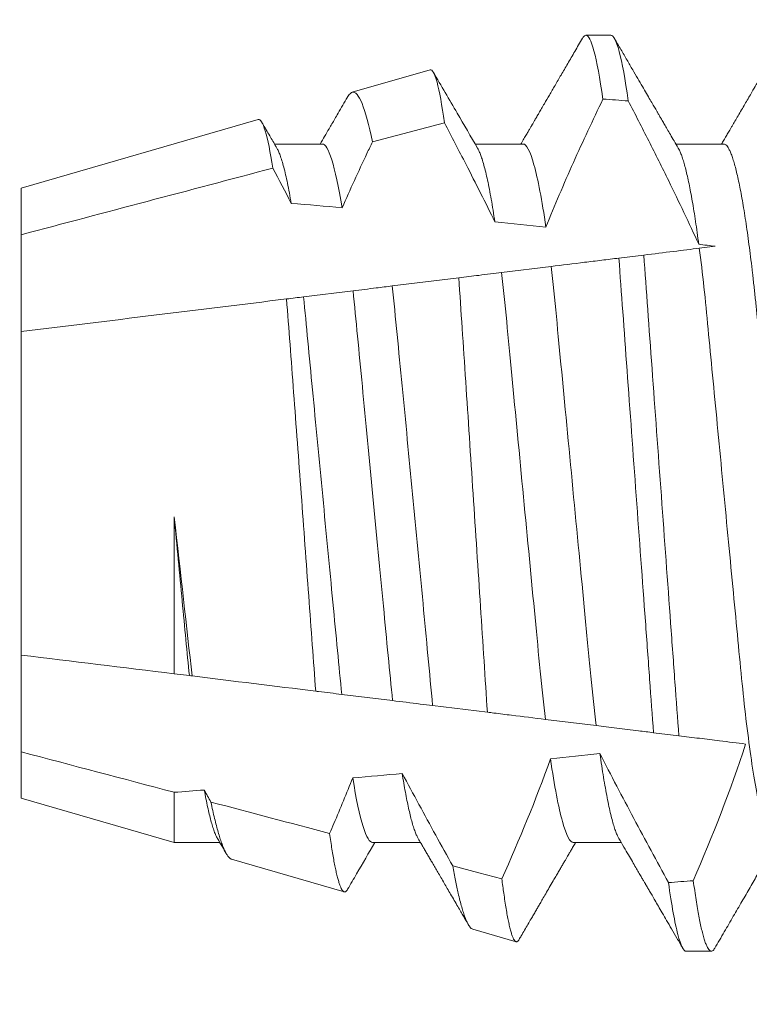
# Model space of a CAD drawing. Extents: x 17 to 172, y 33 to 139.
# Drawn here: x 88 to 88, y 123 to 123 of the extents above; entities that cross this region are included whole.
import ezdxf

# ---------------------------------------------------------------- set-up
doc = ezdxf.new("R2010")
doc.units = 0
doc.header["$MEASUREMENT"] = 0
doc.layers.get('0').update_dxf_attribs({"linetype": 'CONTINUOUS', "lineweight": 13})
doc.layers.get('DEFPOINTS').update_dxf_attribs({"linetype": 'CONTINUOUS'})
doc.layers.add('Text', color=7, linetype='CONTINUOUS')
doc.styles.add('ROMAND', font='romand.shx', dxfattribs={"oblique": 15})
doc.dimstyles.new('ROMAND', dxfattribs={"dimscale": 9, "dimtxt": 0.125, "dimasz": 0.125, "dimexe": 0.0625, "dimexo": 0.0625, "dimgap": 0.0625, "dimtad": 0, "dimtih": 1, "dimtoh": 1, "dimdec": 3, "dimzin": 0, "dimdsep": 46, "dimlunit": 4, "dimtxsty": 'ROMAND', "dimcen": 0, "dimadec": 0, "dimazin": 0, "dimtfac": 1, "dimtdec": 3, "dimtofl": 0, "dimtmove": 0, "dimatfit": 3, "dimfxl": 0, "dimtolj": 1, "dimtzin": 0, "dimarcsym": 0})

# ---------------------------------------------------------------- blocks, each defined once
blk = doc.blocks.new('*D9')
at = {"layer": 'DEFPOINTS', "color": 0}
for p in [(85.44783, 137.86468), (108.61805, 137.86468), (108.61805, 106.65144)]:
    blk.add_point(p, dxfattribs=at)
at = {"layer": 'Text', "color": 0, "lineweight": -2}
for p, q in [((108.61805, 107.21394), (108.61805, 138.42718)), ((86.57283, 137.86468), (93.17092, 137.86468)), ((107.49305, 137.86468), (100.89496, 137.86468))]:
    blk.add_line(p, q, dxfattribs=at)
at = {"layer": 'Text', "color": 0}
for points in [[(86.57283, 138.05218), (86.57283, 137.67718), (85.44783, 137.86468)], [(107.49305, 138.05218), (107.49305, 137.67718), (108.61805, 137.86468)]]:
    blk.add_solid(points, dxfattribs=at)
at = {"layer": 'Text', "color": 0, "insert": (97.03294, 137.86468), "char_height": 1.125, "attachment_point": 5, "style": 'ROMAND'}
blk.add_mtext('\\A1;1\'-11{\\H1.000000x;\\S1/8;}"', dxfattribs=at)

msp = doc.modelspace()

# ---------------------------------------------------------------- linework, layer by layer
for p, q in [((88.32092, 123.05663), (88.31571, 123.05663)), ((88.28338, 123.04948), (88.26721, 123.04479)), ((88.24768, 123.03913), (88.19852, 123.02488)), ((88.26102, 123.03407), (88.25107, 123.03407)), ((88.30269, 123.03407), (88.29273, 123.03407)), ((88.34435, 123.03407), (88.3344, 123.03407)), ((88.19852, 123.02488), (88.19852, 123.01525)), ((88.19852, 123.01525), (88.19852, 122.99517)), ((88.19852, 122.99517), (88.19852, 122.92808)), ((88.19852, 122.92808), (88.19852, 122.908)), ((88.19852, 122.908), (88.19852, 122.89838)), ((88.19852, 122.89838), (88.23024, 122.88918)), ((88.23024, 122.88918), (88.23972, 122.88918)), ((88.27144, 122.88918), (88.28139, 122.88918)), ((88.3131, 122.88918), (88.32306, 122.88918)), ((88.24218, 122.88572), (88.26553, 122.87895)), ((88.29223, 122.8712), (88.30122, 122.8686)), ((88.33654, 122.86663), (88.34175, 122.86663))]:
    msp.add_line(p, q)
at = {"color": 8}
for p, q in [((88.28635, 123.03847), (88.27141, 123.03453)), ((88.33926, 123.01245), (88.34255, 123.01285)), ((88.32256, 123.0104), (88.32772, 123.01103)), ((88.29821, 123.00741), (88.30848, 123.00867)), ((88.27553, 123.00463), (88.28933, 123.00632)), ((88.2571, 123.00236), (88.26738, 123.00362)), ((88.23024, 122.95673), (88.23024, 122.92419)), ((88.2334, 122.9238), (88.23024, 122.92419)), ((88.2756, 122.91862), (88.26505, 122.91991)), ((88.29526, 122.91621), (88.28389, 122.9176)), ((88.31787, 122.91343), (88.3073, 122.91473)), ((88.33501, 122.91132), (88.32976, 122.91197)), ((88.23024, 122.8996), (88.23024, 122.88918))]:
    msp.add_line(p, q, dxfattribs=at)
at = {"color": 8, "flags": 128}
msp.add_lwpolyline([(88.28807, 122.88432), (88.2935, 122.88289), (88.29827, 122.88163)], dxfattribs=at)
at = {"color": 8}
for major_axis, start_param, end_param in [((-0.77371, 0), 4.17029, 4.178213), ((-0.59004, 0), 4.098717, 4.120459), ((-0.59004, 0), 4.008027, 4.031321), ((-0.59004, 0), 3.926991, 3.935101), ((-0.59004, 0), 2.277297, 2.300386), ((-0.59004, 0), 2.189019, 2.21054), ((-0.59004, 0), 2.113862, 2.126288), ((-0.77371, 0), 2.12552, 2.133376)]:
    msp.add_ellipse((87.92533, 122.96163), major_axis=major_axis, ratio=0.122785, start_param=start_param, end_param=end_param, dxfattribs=at)
for points, knots in [([(88.31499, 123.05599), (88.31446, 123.05509), (88.31345, 123.05333), (88.31197, 123.0508), (88.3106, 123.04844), (88.30934, 123.04627), (88.30818, 123.04428), (88.30725, 123.04269), (88.30652, 123.04144), (88.30599, 123.04053), (88.30553, 123.03974), (88.30515, 123.03909), (88.30488, 123.03862), (88.3047, 123.03831), (88.3046, 123.03814), (88.30453, 123.03802), (88.30445, 123.03789), (88.30434, 123.03771), (88.30416, 123.03738), (88.30387, 123.0369), (88.30347, 123.03621), (88.30297, 123.03535), (88.30255, 123.03463), (88.30229, 123.03418), (88.30222, 123.03407)], [0, 0, 0, 0, 0.124036, 0.23973, 0.347088, 0.446119, 0.536827, 0.61922, 0.664665, 0.707002, 0.743627, 0.773471, 0.796534, 0.807506, 0.815833, 0.819237, 0.824808, 0.833261, 0.844595, 0.868722, 0.900222, 0.939091, 0.985325, 1, 1, 1, 1]), ([(88.31571, 123.05663), (88.31561, 123.0566), (88.31542, 123.05656), (88.31518, 123.05632), (88.31503, 123.05605), (88.31499, 123.05596)], [0, 0, 0, 0, 0.409246, 0.82329, 1, 1, 1, 1]), ([(88.3349, 123.03322), (88.33461, 123.03372), (88.33406, 123.03465), (88.33329, 123.03597), (88.33262, 123.03711), (88.33206, 123.03808), (88.3316, 123.03888), (88.33125, 123.03947), (88.33101, 123.03989), (88.33085, 123.04016), (88.33073, 123.04036), (88.33062, 123.04056), (88.33049, 123.04077), (88.33035, 123.04101), (88.33008, 123.04147), (88.32965, 123.04221), (88.32902, 123.04329), (88.32828, 123.04457), (88.32742, 123.04605), (88.32646, 123.0477), (88.32539, 123.04952), (88.32423, 123.05153), (88.32296, 123.05371), (88.32208, 123.05522), (88.32163, 123.056)], [0, 0, 0, 0, 0.065487, 0.123332, 0.173528, 0.216067, 0.250949, 0.278165, 0.294419, 0.305764, 0.313378, 0.321706, 0.331178, 0.341795, 0.353557, 0.391807, 0.438719, 0.495788, 0.560547, 0.633005, 0.71317, 0.801048, 0.896655, 1, 1, 1, 1]), ([(88.35666, 123.05599), (88.35648, 123.05568), (88.35615, 123.05511), (88.35571, 123.05435), (88.35537, 123.05377), (88.35511, 123.05333), (88.35488, 123.05294), (88.35465, 123.05255), (88.35433, 123.05199), (88.35391, 123.05126), (88.35339, 123.05037), (88.35274, 123.04925), (88.35197, 123.04793), (88.35107, 123.04639), (88.35026, 123.045), (88.34953, 123.04374), (88.34887, 123.04261), (88.34818, 123.04143), (88.34749, 123.04025), (88.34684, 123.03912), (88.3463, 123.0382), (88.34589, 123.0375), (88.34559, 123.03698), (88.34532, 123.03652), (88.34507, 123.03608), (88.34478, 123.0356), (88.34442, 123.03498), (88.34411, 123.03445), (88.34392, 123.03412), (88.34389, 123.03407)], [0, 0, 0, 0, 0.042837, 0.077431, 0.103781, 0.122098, 0.138739, 0.15671, 0.176009, 0.214844, 0.256619, 0.297594, 0.368363, 0.436665, 0.509028, 0.558113, 0.609557, 0.663357, 0.719386, 0.771911, 0.817847, 0.844559, 0.868403, 0.88938, 0.907728, 0.927432, 0.955869, 0.993034, 1, 1, 1, 1]), ([(88.29323, 123.03322), (88.29182, 123.03563), (88.28876, 123.04089), (88.2857, 123.04614), (88.28404, 123.04898)], [0, 0, 0, 0, 0.459483, 1, 1, 1, 1]), ([(88.26621, 123.04376), (88.26556, 123.04265), (88.26469, 123.04116), (88.26343, 123.03899), (88.26219, 123.03686), (88.26117, 123.03513), (88.26056, 123.03407)], [0, 0, 0, 0, 0.34192, 0.462475, 0.673153, 1, 1, 1, 1]), ([(88.26721, 123.04479), (88.26711, 123.04475), (88.26691, 123.04467), (88.2666, 123.04435), (88.26637, 123.04405), (88.26624, 123.0438), (88.26621, 123.04375)], [0, 0, 0, 0, 0.307249, 0.614497, 0.923881, 1, 1, 1, 1]), ([(88.25156, 123.03323), (88.25112, 123.03398), (88.25045, 123.03513), (88.24964, 123.03652), (88.24904, 123.03755), (88.24868, 123.03817), (88.24845, 123.03855)], [0, 0, 0, 0, 0.4206457, 0.6507025, 0.7854107, 1, 1, 1, 1]), ([(88.23923, 122.89003), (88.23957, 122.88944), (88.24018, 122.88841), (88.24078, 122.88736), (88.24105, 122.88691)], [0, 0, 0, 0, 0.566344, 1, 1, 1, 1]), ([(88.28089, 122.89003), (88.28109, 122.88969), (88.28147, 122.88905), (88.28199, 122.88815), (88.28247, 122.88733), (88.28293, 122.88654), (88.28339, 122.88575), (88.28389, 122.8849), (88.28442, 122.88399), (88.285, 122.88299), (88.28563, 122.88191), (88.28629, 122.88079), (88.28696, 122.87962), (88.28766, 122.87843), (88.28839, 122.87718), (88.2891, 122.87596), (88.28974, 122.87486), (88.2902, 122.87406), (88.29052, 122.87351), (88.29075, 122.87311), (88.29101, 122.87267), (88.29121, 122.87233), (88.29132, 122.87215)], [0, 0, 0, 0, 0.057368, 0.107056, 0.151118, 0.195178, 0.239563, 0.284264, 0.337363, 0.391688, 0.451858, 0.518626, 0.580454, 0.647038, 0.718378, 0.790489, 0.852141, 0.902657, 0.924833, 0.94432, 0.968729, 1, 1, 1, 1]), ([(88.32256, 122.89003), (88.32291, 122.88943), (88.32357, 122.88829), (88.32451, 122.88669), (88.32533, 122.88528), (88.32603, 122.88408), (88.32663, 122.88306), (88.32713, 122.8822), (88.32753, 122.88151), (88.32781, 122.88103), (88.328, 122.88071), (88.32814, 122.88047), (88.32832, 122.88016), (88.32859, 122.8797), (88.32897, 122.87905), (88.32947, 122.87818), (88.33008, 122.87714), (88.33079, 122.87592), (88.3316, 122.87453), (88.33251, 122.87296), (88.33352, 122.87122), (88.33464, 122.8693), (88.33542, 122.86796), (88.33582, 122.86726)], [0, 0, 0, 0, 0.0792929, 0.1498033, 0.2115224, 0.26444, 0.3088084, 0.3461325, 0.3766534, 0.4002731, 0.4094445, 0.4186517, 0.4320198, 0.4497169, 0.4800429, 0.5180659, 0.5637872, 0.6172101, 0.6783392, 0.747177, 0.8237293, 0.9080005, 1, 1, 1, 1]), ([(88.26625, 122.87948), (88.26687, 122.88055), (88.26875, 122.88378), (88.27064, 122.88702), (88.2719, 122.88918)], [0, 0, 0, 0, 0.330224, 1, 1, 1, 1]), ([(88.30186, 122.86908), (88.302, 122.86933), (88.30238, 122.86997), (88.30298, 122.87102), (88.30367, 122.8722), (88.30429, 122.87326), (88.30484, 122.8742), (88.30531, 122.87501), (88.30576, 122.87579), (88.30623, 122.87659), (88.30676, 122.87751), (88.3074, 122.87861), (88.30815, 122.8799), (88.30885, 122.8811), (88.30947, 122.88216), (88.30997, 122.88301), (88.31042, 122.88378), (88.31078, 122.8844), (88.31106, 122.88488), (88.31126, 122.88523), (88.31144, 122.88554), (88.3116, 122.88581), (88.31176, 122.88608), (88.31195, 122.88641), (88.31221, 122.88685), (88.31255, 122.88744), (88.31298, 122.88818), (88.31333, 122.88877), (88.31353, 122.88912), (88.31357, 122.88918)], [0, 0, 0, 0, 0.037014, 0.096615, 0.155642, 0.212927, 0.255467, 0.295824, 0.333999, 0.372031, 0.41473, 0.471773, 0.535674, 0.606431, 0.651323, 0.694602, 0.733086, 0.766776, 0.786573, 0.804241, 0.81978, 0.833191, 0.844526, 0.859877, 0.881849, 0.911094, 0.94761, 0.991394, 1, 1, 1, 1]), ([(88.34247, 122.86726), (88.34312, 122.86839), (88.34441, 122.8706), (88.34629, 122.87384), (88.34808, 122.87691), (88.34978, 122.87984), (88.3514, 122.88261), (88.35292, 122.88522), (88.35419, 122.88739), (88.35495, 122.8887), (88.35523, 122.88918)], [0, 0, 0, 0, 0.154635, 0.302182, 0.442644, 0.576031, 0.702348, 0.821597, 0.933789, 1, 1, 1, 1])]:
    msp.add_open_spline(points, degree=3, knots=knots)
for points, knots in [([(88.31925, 123.04339), (88.31862, 123.0478), (88.31799, 123.05117), (88.31679, 123.05558), (88.31622, 123.05663), (88.31571, 123.05663)], [0, 0, 0, 0, 0.5, 0.5, 1, 1, 1, 1]), ([(88.32452, 123.04301), (88.32388, 123.04753), (88.32323, 123.051), (88.32201, 123.05555), (88.32143, 123.05663), (88.32092, 123.05663)], [0, 0, 0, 0, 0.5, 0.5, 1, 1, 1, 1]), ([(88.28338, 123.04948), (88.28383, 123.04961), (88.28431, 123.04874), (88.28531, 123.04503), (88.28583, 123.04217), (88.28635, 123.03847)], [0, 0, 0, 0, 0.5, 0.5, 1, 1, 1, 1]), ([(88.27141, 123.03453), (88.27069, 123.03805), (88.26995, 123.04075), (88.26853, 123.04419), (88.26786, 123.04498), (88.26721, 123.04479)], [0, 0, 0, 0, 0.5, 0.5, 1, 1, 1, 1]), ([(88.31925, 123.04339), (88.3182, 123.04121), (88.31717, 123.03902), (88.31614, 123.03682), (88.31512, 123.03463), (88.31411, 123.03242), (88.31311, 123.03021), (88.31113, 123.02579), (88.30921, 123.02133), (88.30741, 123.01683)], [0, 0, 0, 0, 0.0001848862, 0.0001848862, 0.0001848862, 0.0003697751, 0.0003697751, 0.0003697751, 0.000739743, 0.000739743, 0.000739743, 0.000739743]), ([(88.33915, 123.01327), (88.33714, 123.01768), (88.33504, 123.02205), (88.33291, 123.0264), (88.33154, 123.02918), (88.33016, 123.03196), (88.32876, 123.03472), (88.32736, 123.03749), (88.32594, 123.04025), (88.32452, 123.04301)], [0, 0, 0, 0, 0.0003698069, 0.0003698069, 0.0003698069, 0.0006064573, 0.0006064573, 0.0006064573, 0.000843135, 0.000843135, 0.000843135, 0.000843135]), ([(88.24768, 123.03913), (88.24815, 123.03927), (88.24864, 123.03847), (88.24967, 123.03508), (88.2502, 123.03246), (88.25072, 123.02907)], [0, 0, 0, 0, 0.5, 0.5, 1, 1, 1, 1]), ([(88.29683, 123.01791), (88.29487, 123.02191), (88.29286, 123.02588), (88.29083, 123.02984), (88.28935, 123.03273), (88.28785, 123.0356), (88.28635, 123.03847)], [0, 0, 0, 0, 0.0003397558, 0.0003397558, 0.0003397558, 0.0005872041, 0.0005872041, 0.0005872041, 0.0005872041]), ([(88.25455, 123.02175), (88.25442, 123.02249), (88.25416, 123.02397), (88.25377, 123.02595), (88.25338, 123.02773), (88.25299, 123.02929), (88.25261, 123.03064), (88.25224, 123.03174), (88.25189, 123.03262), (88.25167, 123.03303), (88.25156, 123.03323)], [0, 0, 0, 0, 0.128342, 0.256729, 0.384952, 0.512805, 0.640087, 0.7666, 0.885012, 1, 1, 1, 1]), ([(88.26512, 123.02085), (88.2644, 123.0252), (88.26366, 123.02858), (88.26227, 123.03302), (88.26161, 123.03407), (88.26102, 123.03407)], [0, 0, 0, 0, 0.5, 0.5, 1, 1, 1, 1]), ([(88.27141, 123.03453), (88.27103, 123.03373), (88.27064, 123.03292), (88.27026, 123.03211), (88.2685, 123.02838), (88.26678, 123.02463), (88.26512, 123.02085)], [0.0001166815, 0.0001166815, 0.0001166815, 0.0001166815, 0.0001848863, 0.0001848863, 0.0001848863, 0.0004996646, 0.0004996646, 0.0004996646, 0.0004996646]), ([(88.29683, 123.01791), (88.2967, 123.01873), (88.29645, 123.02038), (88.29607, 123.02263), (88.29568, 123.02471), (88.2953, 123.02659), (88.29491, 123.02827), (88.29454, 123.02974), (88.29417, 123.03096), (88.29383, 123.03195), (88.29351, 123.0327), (88.29332, 123.03305), (88.29323, 123.03321)], [0, 0, 0, 0, 0.104743, 0.209788, 0.314971, 0.420129, 0.525097, 0.629712, 0.733815, 0.828663, 0.922837, 1, 1, 1, 1]), ([(88.30741, 123.01683), (88.3066, 123.02239), (88.30575, 123.02684), (88.30413, 123.03268), (88.30336, 123.03407), (88.30269, 123.03407)], [0, 0, 0, 0, 0.5, 0.5, 1, 1, 1, 1]), ([(88.33915, 123.01327), (88.33904, 123.01409), (88.33882, 123.01572), (88.33848, 123.01802), (88.33814, 123.0202), (88.3378, 123.02224), (88.33746, 123.02413), (88.33712, 123.02585), (88.33678, 123.02741), (88.33645, 123.0288), (88.33611, 123.03005), (88.33578, 123.03113), (88.33545, 123.03205), (88.33516, 123.03275), (88.33498, 123.03307), (88.3349, 123.03321)], [0, 0, 0, 0, 0.078477, 0.157357, 0.236547, 0.315948, 0.395463, 0.473572, 0.551601, 0.629456, 0.707043, 0.785845, 0.864182, 0.941963, 1, 1, 1, 1]), ([(88.36423, 122.89004), (88.36414, 122.89019), (88.36395, 122.89053), (88.36365, 122.89126), (88.36332, 122.89219), (88.36299, 122.89329), (88.36265, 122.89455), (88.36231, 122.896), (88.36196, 122.89762), (88.36161, 122.89942), (88.36126, 122.90138), (88.36091, 122.90348), (88.36056, 122.90573), (88.36022, 122.90811), (88.35989, 122.9106), (88.35956, 122.91321), (88.35924, 122.9159), (88.35893, 122.91869), (88.35862, 122.92154), (88.35833, 122.92444), (88.35805, 122.9274), (88.35776, 122.93043), (88.35746, 122.93356), (88.35715, 122.9368), (88.35683, 122.94016), (88.3565, 122.94361), (88.35616, 122.94713), (88.35582, 122.95071), (88.35547, 122.95432), (88.35512, 122.95797), (88.35477, 122.96162), (88.35442, 122.96528), (88.35407, 122.96891), (88.35373, 122.97252), (88.35338, 122.97609), (88.35305, 122.97958), (88.35272, 122.98299), (88.3524, 122.9863), (88.3521, 122.98953), (88.35179, 122.99269), (88.3515, 122.99576), (88.35121, 122.99876), (88.35092, 123.00169), (88.35062, 123.00455), (88.3503, 123.00734), (88.34998, 123.01004), (88.34965, 123.01264), (88.34932, 123.01514), (88.34898, 123.01751), (88.34863, 123.01976), (88.34829, 123.02186), (88.34794, 123.0238), (88.34759, 123.02558), (88.34725, 123.02718), (88.34691, 123.02863), (88.34657, 123.02991), (88.34623, 123.03104), (88.3459, 123.03199), (88.34557, 123.03276), (88.34525, 123.03335), (88.34494, 123.03377), (88.34464, 123.03403), (88.34445, 123.03406), (88.34435, 123.03407)], [0, 0, 0, 0, 0.013029, 0.029507, 0.045805, 0.062199, 0.078668, 0.095193, 0.112092, 0.129007, 0.145915, 0.162794, 0.179623, 0.19638, 0.213045, 0.229562, 0.245948, 0.262185, 0.278256, 0.294145, 0.309649, 0.325318, 0.341157, 0.357151, 0.373614, 0.390203, 0.406898, 0.42368, 0.440526, 0.457416, 0.474328, 0.491204, 0.508057, 0.524867, 0.541612, 0.558272, 0.574532, 0.590671, 0.606673, 0.622521, 0.638516, 0.654339, 0.670261, 0.686366, 0.702637, 0.719059, 0.735612, 0.75224, 0.768961, 0.785753, 0.802595, 0.819466, 0.836042, 0.852604, 0.869132, 0.885605, 0.902336, 0.91897, 0.935485, 0.951863, 0.968085, 0.984136, 1, 1, 1, 1]), ([(88.35477, 122.88918), (88.35421, 122.88918), (88.35358, 122.89015), (88.35224, 122.89425), (88.35153, 122.89738), (88.35014, 122.90545), (88.34946, 122.91039), (88.3482, 122.92129), (88.34766, 122.92709), (88.34643, 122.93997), (88.34576, 122.947), (88.34437, 122.96143), (88.34367, 122.9688), (88.34231, 122.98292), (88.34167, 122.98965), (88.3408, 122.99871), (88.34052, 123.00159), (88.33991, 123.0072), (88.33959, 123.00991), (88.33926, 123.01245)], [0, 0, 0, 0, 0.125, 0.125, 0.25, 0.25, 0.375, 0.375, 0.5, 0.5, 0.625, 0.625, 0.75, 0.75, 0.875, 0.875, 0.9375, 0.9375, 1, 1, 1, 1]), ([(88.30848, 123.00867), (88.31077, 123.00895), (88.3131, 123.00924), (88.31545, 123.00953), (88.31662, 123.00967), (88.31781, 123.00982), (88.31899, 123.00996), (88.32018, 123.01011), (88.32137, 123.01025), (88.32256, 123.0104)], [0, 0, 0, 0, 0.0003809287, 0.0003809287, 0.0003809287, 0.0005714132, 0.0005714132, 0.0005714132, 0.000761901, 0.000761901, 0.000761901, 0.000761901]), ([(88.32976, 122.91197), (88.32949, 122.91551), (88.32923, 122.91917), (88.32866, 122.9269), (88.32837, 122.93093), (88.32746, 122.94341), (88.32681, 122.95224), (88.32552, 122.96992), (88.32487, 122.97876), (88.32365, 122.99548), (88.32309, 123.00329), (88.32256, 123.0104)], [0, 0, 0, 0, 0.125, 0.125, 0.25, 0.25, 0.5, 0.5, 0.75, 0.75, 1, 1, 1, 1]), ([(88.33501, 122.91132), (88.33474, 122.91491), (88.33448, 122.9186), (88.33391, 122.92641), (88.33361, 122.9305), (88.33268, 122.94314), (88.33203, 122.95209), (88.33072, 122.97004), (88.33006, 122.97902), (88.32882, 122.99596), (88.32826, 123.00384), (88.32772, 123.01103)], [0, 0, 0, 0, 0.125, 0.125, 0.25, 0.25, 0.5, 0.5, 0.75, 0.75, 1, 1, 1, 1]), ([(88.31787, 122.91343), (88.31747, 122.91668), (88.31709, 122.92013), (88.31639, 122.92728), (88.31604, 122.93103), (88.31488, 122.94305), (88.31403, 122.95192), (88.31232, 122.96976), (88.31147, 122.97869), (88.30991, 122.9949), (88.30926, 123.00208), (88.30848, 123.00867)], [0, 0, 0, 0, 0.125, 0.125, 0.25, 0.25, 0.5, 0.5, 0.75, 0.75, 1, 1, 1, 1]), ([(88.28933, 123.00632), (88.29075, 123.00649), (88.29214, 123.00666), (88.29348, 123.00683), (88.29514, 123.00703), (88.29672, 123.00723), (88.29821, 123.00741)], [0.000060631, 0.000060631, 0.000060631, 0.000060631, 0.0003257835, 0.0003257835, 0.0003257835, 0.0006519399, 0.0006519399, 0.0006519399, 0.0006519399]), ([(88.28933, 123.00632), (88.28978, 122.99954), (88.29026, 122.99236), (88.29127, 122.97718), (88.29179, 122.96935), (88.29282, 122.95368), (88.29334, 122.94571), (88.29433, 122.93053), (88.29481, 122.92309), (88.29526, 122.91621)], [0, 0, 0, 0, 0.25, 0.25, 0.5, 0.5, 0.75, 0.75, 1, 1, 1, 1]), ([(88.3073, 122.91473), (88.30654, 122.92112), (88.30591, 122.92805), (88.30441, 122.94365), (88.30359, 122.95225), (88.30193, 122.96951), (88.3011, 122.97815), (88.29959, 122.99393), (88.29896, 123.00094), (88.29821, 123.00741)], [0, 0, 0, 0, 0.25, 0.25, 0.5, 0.5, 0.75, 0.75, 1, 1, 1, 1]), ([(88.26738, 123.00362), (88.26898, 123.00382), (88.27059, 123.00402), (88.2722, 123.00422), (88.27331, 123.00435), (88.27442, 123.00449), (88.27553, 123.00463)], [0, 0, 0, 0, 0.0002572977, 0.0002572977, 0.0002572977, 0.0004334676, 0.0004334676, 0.0004334676, 0.0004334676]), ([(88.28389, 122.9176), (88.28326, 122.92432), (88.2826, 122.93143), (88.2812, 122.94615), (88.28047, 122.95386), (88.27901, 122.96897), (88.27828, 122.9766), (88.27686, 122.99116), (88.27618, 122.99809), (88.27553, 123.00463)], [0, 0, 0, 0, 0.25, 0.25, 0.5, 0.5, 0.75, 0.75, 1, 1, 1, 1]), ([(88.26505, 122.91991), (88.26473, 122.92285), (88.26445, 122.92584), (88.26384, 122.93219), (88.26352, 122.93555), (88.26252, 122.94599), (88.2618, 122.95349), (88.26036, 122.96852), (88.25964, 122.97604), (88.25863, 122.98657), (88.2583, 122.98996), (88.25769, 122.99639), (88.25741, 122.99941), (88.2571, 123.00236)], [0, 0, 0, 0, 0.125, 0.125, 0.25, 0.25, 0.5, 0.5, 0.75, 0.75, 0.875, 0.875, 1, 1, 1, 1]), ([(88.2756, 122.91862), (88.27528, 122.92162), (88.27498, 122.92471), (88.27435, 122.93121), (88.27402, 122.93465), (88.27299, 122.94542), (88.27225, 122.95318), (88.27075, 122.96877), (88.27001, 122.97656), (88.26896, 122.98742), (88.26863, 122.9909), (88.268, 122.99749), (88.2677, 123.00059), (88.26738, 123.00362)], [0, 0, 0, 0, 0.125, 0.125, 0.25, 0.25, 0.5, 0.5, 0.75, 0.75, 0.875, 0.875, 1, 1, 1, 1]), ([(88.25358, 123.00193), (88.25405, 122.99584), (88.25453, 122.98937), (88.25556, 122.97568), (88.25609, 122.96859), (88.25714, 122.95442), (88.25767, 122.94722), (88.25868, 122.93349), (88.25917, 122.92677), (88.25962, 122.92058)], [0, 0, 0, 0, 0.25, 0.25, 0.5, 0.5, 0.75, 0.75, 1, 1, 1, 1]), ([(88.2334, 122.9238), (88.23293, 122.9286), (88.23244, 122.93377), (88.23138, 122.94488), (88.23081, 122.95076), (88.23024, 122.95673)], [0, 0, 0, 0, 0.5, 0.5, 1, 1, 1, 1]), ([(88.26505, 122.91991), (88.26345, 122.92011), (88.26183, 122.92031), (88.26021, 122.92051), (88.26001, 122.92053), (88.25982, 122.92056), (88.25962, 122.92058)], [0, 0, 0, 0, 0.000269821, 0.000269821, 0.000269821, 0.0003019491, 0.0003019491, 0.0003019491, 0.0003019491]), ([(88.28389, 122.9176), (88.28303, 122.91771), (88.28218, 122.91781), (88.28133, 122.91791), (88.27936, 122.91816), (88.27744, 122.91839), (88.2756, 122.91862)], [0.0002194356, 0.0002194356, 0.0002194356, 0.0002194356, 0.0003697722, 0.0003697722, 0.0003697722, 0.0007212074, 0.0007212074, 0.0007212074, 0.0007212074]), ([(88.3073, 122.91473), (88.305, 122.91501), (88.30265, 122.9153), (88.30025, 122.91559), (88.29905, 122.91574), (88.29785, 122.91589), (88.29663, 122.91604), (88.29618, 122.91609), (88.29572, 122.91615), (88.29526, 122.91621)], [0, 0, 0, 0, 0.0004042413, 0.0004042413, 0.0004042413, 0.0006064183, 0.0006064183, 0.0006064183, 0.0006825869, 0.0006825869, 0.0006825869, 0.0006825869]), ([(88.32976, 122.91197), (88.32871, 122.9121), (88.32767, 122.91222), (88.32665, 122.91235), (88.3251, 122.91254), (88.32358, 122.91273), (88.32211, 122.91291), (88.32064, 122.91309), (88.31922, 122.91326), (88.31787, 122.91343)], [0, 0, 0, 0, 0.0001848866, 0.0001848866, 0.0001848866, 0.0004663784, 0.0004663784, 0.0004663784, 0.0007481154, 0.0007481154, 0.0007481154, 0.0007481154]), ([(88.34887, 122.90962), (88.34712, 122.90984), (88.34531, 122.91006), (88.34347, 122.91028), (88.3421, 122.91045), (88.3407, 122.91063), (88.33929, 122.9108), (88.33788, 122.91097), (88.33645, 122.91115), (88.33501, 122.91132)], [0.0000462647, 0.0000462647, 0.0000462647, 0.0000462647, 0.0003698044, 0.0003698044, 0.0003698044, 0.0006120344, 0.0006120344, 0.0006120344, 0.0008542946, 0.0008542946, 0.0008542946, 0.0008542946]), ([(88.3131, 122.88918), (88.31243, 122.88918), (88.31166, 122.89058), (88.31003, 122.89645), (88.30918, 122.90093), (88.30837, 122.90652)], [0, 0, 0, 0, 0.5, 0.5, 1, 1, 1, 1]), ([(88.32256, 122.89004), (88.32246, 122.89022), (88.32225, 122.89059), (88.32193, 122.89139), (88.32158, 122.8924), (88.32123, 122.89359), (88.32087, 122.895), (88.3205, 122.89662), (88.32013, 122.89846), (88.31975, 122.90048), (88.31937, 122.90269), (88.319, 122.90505), (88.31875, 122.90677), (88.31863, 122.90762)], [0, 0, 0, 0, 0.078145, 0.166342, 0.255173, 0.344524, 0.43428, 0.528612, 0.623115, 0.717647, 0.812066, 0.90623, 1, 1, 1, 1]), ([(88.31863, 122.90762), (88.32093, 122.90313), (88.32328, 122.89866), (88.32566, 122.8942), (88.32684, 122.89197), (88.32804, 122.88975), (88.32924, 122.88753), (88.33044, 122.88531), (88.33164, 122.88309), (88.33285, 122.88087)], [0, 0, 0, 0, 0.0003853691, 0.0003853691, 0.0003853691, 0.0005780836, 0.0005780836, 0.0005780836, 0.0007708026, 0.0007708026, 0.0007708026, 0.0007708026]), ([(88.26251, 122.89107), (88.26281, 122.89176), (88.26311, 122.89246), (88.26341, 122.89315), (88.26475, 122.89628), (88.26606, 122.89942), (88.26731, 122.90259)], [0.000201779, 0.000201779, 0.000201779, 0.000201779, 0.000259434, 0.000259434, 0.000259434, 0.0005190269, 0.0005190269, 0.0005190269, 0.0005190269]), ([(88.27144, 122.88918), (88.27085, 122.88918), (88.27018, 122.89025), (88.26877, 122.89475), (88.26803, 122.89819), (88.26731, 122.90259)], [0, 0, 0, 0, 0.5, 0.5, 1, 1, 1, 1]), ([(88.28089, 122.89004), (88.28079, 122.89022), (88.28058, 122.8906), (88.28026, 122.89141), (88.27991, 122.89242), (88.27957, 122.89359), (88.27923, 122.8949), (88.2789, 122.89632), (88.27857, 122.8979), (88.27824, 122.89962), (88.27791, 122.90148), (88.27769, 122.90283), (88.27758, 122.90351)], [0, 0, 0, 0, 0.09403, 0.198928, 0.304579, 0.41085, 0.50869, 0.606822, 0.705133, 0.80351, 0.901837, 1, 1, 1, 1]), ([(88.27758, 122.90351), (88.27988, 122.89923), (88.28221, 122.89496), (88.28455, 122.8907), (88.28572, 122.88857), (88.28689, 122.88645), (88.28807, 122.88432)], [0, 0, 0, 0, 0.0003709712, 0.0003709712, 0.0003709712, 0.00055629, 0.00055629, 0.00055629, 0.00055629]), ([(88.23923, 122.89004), (88.23912, 122.89023), (88.2389, 122.89063), (88.23856, 122.89148), (88.23822, 122.89251), (88.23787, 122.8937), (88.23753, 122.89503), (88.23719, 122.89654), (88.23684, 122.89821), (88.23661, 122.89945), (88.23649, 122.90007)], [0, 0, 0, 0, 0.1217743, 0.2507164, 0.3805855, 0.5037307, 0.6273989, 0.7514371, 0.87569, 1, 1, 1, 1]), ([(88.24219, 122.88573), (88.24216, 122.88573), (88.24203, 122.88575), (88.2418, 122.88592), (88.24147, 122.88625), (88.24114, 122.88673), (88.2408, 122.88736), (88.24045, 122.88814), (88.2401, 122.88906), (88.23974, 122.89012), (88.23937, 122.89132), (88.23901, 122.89267), (88.23863, 122.89416), (88.23826, 122.89579), (88.23801, 122.89698), (88.23788, 122.89758)], [0, 0, 0, 0, 0.019968, 0.099436, 0.178905, 0.260197, 0.341489, 0.423421, 0.505354, 0.587039, 0.668765, 0.750451, 0.83362, 0.916831, 1, 1, 1, 1]), ([(88.26251, 122.89107), (88.26259, 122.8905), (88.26275, 122.88937), (88.263, 122.8878), (88.26324, 122.88633), (88.26348, 122.88498), (88.26373, 122.88375), (88.26397, 122.88265), (88.26421, 122.88169), (88.26446, 122.88085), (88.26469, 122.88017), (88.26493, 122.87963), (88.26515, 122.87925), (88.26537, 122.87901), (88.26558, 122.87891), (88.2658, 122.87896), (88.26602, 122.87913), (88.26617, 122.87937), (88.26624, 122.87948)], [0, 0, 0, 0, 0.060498, 0.121094, 0.183174, 0.245253, 0.307764, 0.370275, 0.434147, 0.498019, 0.562362, 0.626704, 0.688758, 0.750811, 0.813293, 0.875775, 0.93958, 1, 1, 1, 1]), ([(88.29223, 122.87121), (88.29213, 122.87125), (88.29193, 122.87134), (88.29161, 122.87168), (88.29129, 122.87217), (88.29096, 122.87282), (88.29063, 122.87364), (88.29028, 122.87463), (88.28993, 122.8758), (88.28957, 122.87713), (88.28924, 122.87852), (88.28893, 122.87991), (88.28864, 122.88129), (88.28836, 122.88275), (88.28816, 122.8838), (88.28807, 122.88432)], [0, 0, 0, 0, 0.080471, 0.161255, 0.242039, 0.323412, 0.404785, 0.488019, 0.571253, 0.65513, 0.739007, 0.804103, 0.869198, 0.934599, 1, 1, 1, 1]), ([(88.29827, 122.88163), (88.29833, 122.88112), (88.29847, 122.88009), (88.29868, 122.87854), (88.29891, 122.87698), (88.29915, 122.87545), (88.2994, 122.87407), (88.29964, 122.87282), (88.29988, 122.87173), (88.30013, 122.87078), (88.30036, 122.87), (88.3006, 122.86939), (88.30082, 122.86895), (88.30104, 122.86868), (88.30126, 122.86856), (88.30147, 122.86861), (88.30167, 122.86878), (88.3018, 122.869), (88.30185, 122.86908)], [0, 0, 0, 0, 0.051694, 0.103445, 0.168115, 0.232786, 0.297905, 0.363024, 0.429561, 0.496098, 0.563125, 0.630152, 0.694801, 0.759451, 0.824548, 0.889645, 0.956125, 1, 1, 1, 1]), ([(88.33654, 122.86663), (88.33601, 122.86663), (88.33542, 122.86775), (88.33417, 122.87251), (88.33351, 122.87614), (88.33285, 122.88087)], [0, 0, 0, 0, 0.5, 0.5, 1, 1, 1, 1]), ([(88.34247, 122.86728), (88.3424, 122.86716), (88.34224, 122.8669), (88.342, 122.86668), (88.34175, 122.8666), (88.34149, 122.86669), (88.34122, 122.86695), (88.34094, 122.86741), (88.34065, 122.86805), (88.34035, 122.86889), (88.34005, 122.86992), (88.33975, 122.8711), (88.33946, 122.87243), (88.33917, 122.87389), (88.33888, 122.8755), (88.33859, 122.87726), (88.3383, 122.87917), (88.3381, 122.88057), (88.33801, 122.88127)], [0, 0, 0, 0, 0.047688, 0.109445, 0.170566, 0.23416, 0.29844, 0.363353, 0.428846, 0.494859, 0.561332, 0.628201, 0.689789, 0.751601, 0.813583, 0.875681, 0.937838, 1, 1, 1, 1])]:
    msp.add_open_spline(points, degree=3, knots=knots, dxfattribs=at)
for points in [[(88.25072, 123.02907), (88.23332, 123.02447), (88.21592, 123.01986), (88.19852, 123.01525)], [(88.25455, 123.02175), (88.25329, 123.02419), (88.25201, 123.02663), (88.25072, 123.02907)], [(88.32772, 123.01103), (88.33198, 123.01156), (88.33597, 123.01205), (88.33926, 123.01245)], [(88.25358, 123.00193), (88.25479, 123.00208), (88.25596, 123.00222), (88.2571, 123.00236)], [(88.19852, 122.99517), (88.21687, 122.99742), (88.23522, 122.99968), (88.25358, 123.00193)], [(88.23398, 122.92373), (88.23283, 122.93377), (88.23157, 122.94511), (88.23024, 122.95673)], [(88.23024, 122.92419), (88.21967, 122.92549), (88.20909, 122.92678), (88.19852, 122.92808)], [(88.23398, 122.92373), (88.23378, 122.92375), (88.23359, 122.92378), (88.2334, 122.9238)], [(88.25962, 122.92058), (88.25107, 122.92163), (88.24252, 122.92268), (88.23398, 122.92373)], [(88.33801, 122.88127), (88.34201, 122.89057), (88.34574, 122.89999), (88.34887, 122.90962)], [(88.19852, 122.908), (88.20909, 122.9052), (88.21967, 122.9024), (88.23024, 122.8996)], [(88.29827, 122.88163), (88.30191, 122.88982), (88.30535, 122.89809), (88.30837, 122.90652)], [(88.23649, 122.90007), (88.23696, 122.89924), (88.23742, 122.89841), (88.23788, 122.89758)], [(88.23788, 122.89758), (88.24609, 122.89541), (88.2543, 122.89324), (88.26251, 122.89107)]]:
    msp.add_open_spline(points, degree=3, dxfattribs=at)

# ---------------------------------------------------------------- dimensions: what is measured, and where the dimension line sits
at = {"layer": 'Text'}
dim = msp.add_linear_dim(base=(108.61805, 137.86468), p1=(85.44783, 137.86468), p2=(108.61805, 106.65144), dimstyle='ROMAND', dxfattribs=at)
dim.commit()
dim.dimension.update_dxf_attribs({"geometry": '*D9', "text_midpoint": (97.03294, 137.86468)})

doc.saveas('drawing.dxf')
